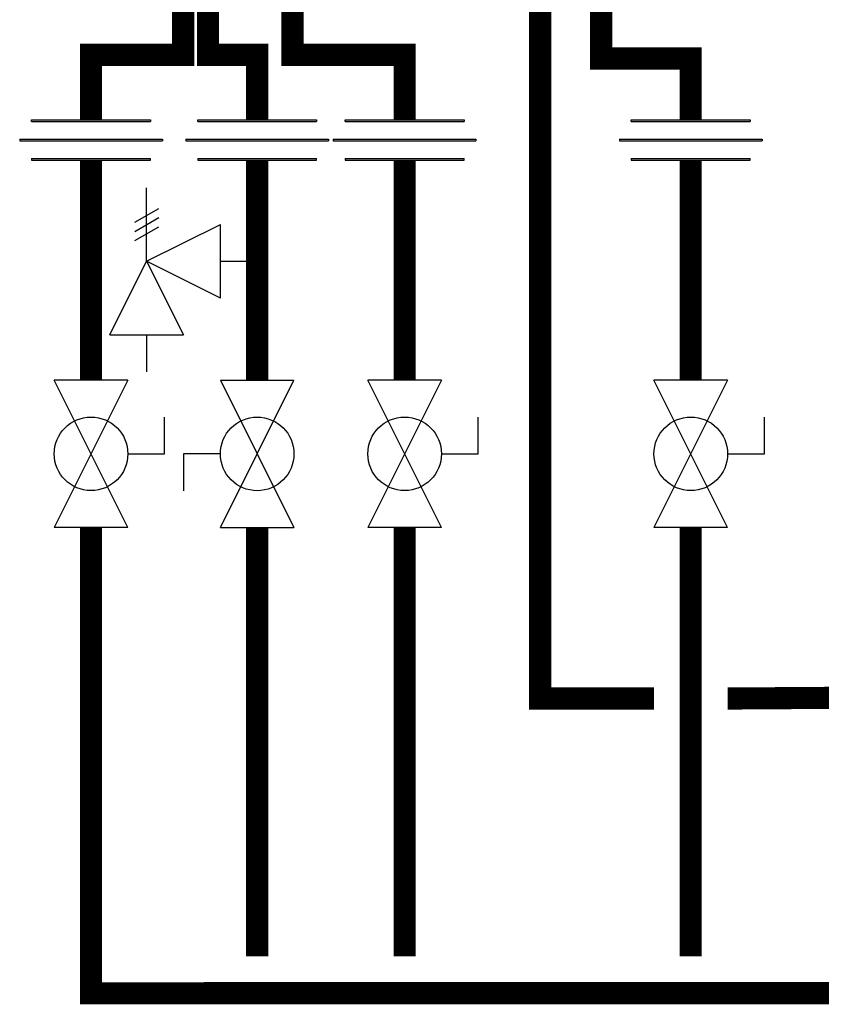
# Model space of a CAD drawing. Units: inches. Extents: x -154 to 169, y -44 to 174.
# Drawn here: x -100 to -78, y 21 to 47 of the extents above; entities that cross this region are included whole.
import ezdxf

# ---------------------------------------------------------------- set-up
doc = ezdxf.new("R2010")
doc.units = ezdxf.units.IN
doc.header["$MEASUREMENT"] = 0

# ---------------------------------------------------------------- blocks, each defined once
blk = doc.blocks.new('Full-Port Ball Valve')
at = {"color": 2}
for p, q in [((0.0832, 0.0832), (0.0416, 0.0832)), ((0.0832, 0.0416), (0.0832, 0.0832)), ((0, 0.0416), (0, -0.0416)), ((0, 0.0416), (0.1665, -0.0416)), ((0.1665, 0.0416), (0, -0.0416)), ((0.1665, 0.0416), (0.1665, -0.0416))]:
    blk.add_line(p, q, dxfattribs=at)
blk.add_circle((0.0832, 0), 0.0416, dxfattribs=at)
blk = doc.blocks.new('Pressure Relief Valve - Tankless')
at = {"color": 2}
for p, q in [((-0.0832, 0.1665), (-0.0832, 0.0832)), ((-0.0832, 0.1665), (0, 0.1249)), ((0.0234, 0.1384), (0.039, 0.1113)), ((0.0338, 0.1384), (0.0494, 0.1113)), ((0.0442, 0.1384), (0.0598, 0.1113)), ((-0.0832, 0.1249), (-0.1249, 0.1249)), ((0, 0.1249), (-0.0832, 0.0832)), ((-0.0416, 0.0416), (0, 0.1249)), ((0, 0.1249), (0.0416, 0.0416)), ((0, 0.1249), (0.0832, 0.1249)), ((-0.0416, 0.0416), (0.0416, 0.0416)), ((0, 0.0416), (0, 0))]:
    blk.add_line(p, q, dxfattribs=at)
blk = doc.blocks.new('Union')
at = {"color": 2}
for p, q in [((-0.0672, 0.0457), (0.0672, 0.0457)), ((-0.0672, 0.0437), (-0.0672, 0.0457)), ((0.0672, 0.0457), (0.0672, 0.0437)), ((-0.0672, 0.0437), (0.0672, 0.0437)), ((-0.0806, 0.0238), (0.0806, 0.0238)), ((-0.0806, 0.0238), (-0.0806, 0.0218)), ((0.0806, 0.0238), (0.0806, 0.0218)), ((-0.0806, 0.0218), (0.0806, 0.0218)), ((-0.0672, 0.002), (0.0672, 0.002)), ((-0.0672, 0.002), (-0.0672, 0)), ((-0.0672, 0), (0.0672, 0)), ((0.0672, 0), (0.0672, 0.002))]:
    blk.add_line(p, q, dxfattribs=at)

msp = doc.modelspace()

# ---------------------------------------------------------------- linework, layer by layer
at = {"const_width": 0.6}
for points in [[(-94.684, 48.457), (-94.684, 46.457), (-93.35, 46.457), (-93.35, 44.695)], [(-92.392, 48.457), (-92.392, 46.457), (-89.35, 46.457), (-89.35, 44.695)], [(-85.674, 48.378), (-85.674, 28.99), (-82.588, 28.99)], [(-95.356, 48.298), (-95.356, 46.457), (-97.856, 46.457), (-97.856, 44.695)], [(-84.018, 48.008), (-84.018, 46.359), (-81.588, 46.359), (-81.588, 44.695)], [(-97.856, 43.599), (-97.856, 37.628)], [(-93.35, 43.599), (-93.35, 37.628)], [(-89.35, 43.599), (-89.35, 37.628)], [(-81.588, 43.599), (-81.588, 37.628)], [(-97.856, 33.632), (-97.857, 20.993), (144.938, 21.023)], [(-93.35, 33.632), (-93.351, 21.993)], [(-89.351, 33.632), (-89.351, 21.993)], [(-81.59, 33.632), (-81.59, 21.993)], [(-80.588, 28.99), (-75.569, 29.024)]]:
    msp.add_lwpolyline(points, dxfattribs=at)

# ---------------------------------------------------------------- block references
at = {"xscale": 24, "yscale": 24, "zscale": 24}
for p in [(-97.856, 43.599), (-93.35, 43.599), (-89.35, 43.599), (-81.588, 43.599)]:
    msp.add_blockref('Union', p, dxfattribs=at)
for name, p, rotation in [('Pressure Relief Valve - Tankless', (-93.35, 40.856), 90.00000000000001), ('Full-Port Ball Valve', (-97.856, 37.628), 270), ('Full-Port Ball Valve', (-93.35, 33.632), 89.99999999999999), ('Full-Port Ball Valve', (-89.35, 37.628), 270), ('Full-Port Ball Valve', (-81.588, 37.628), 270)]:
    msp.add_blockref(name, p, dxfattribs=dict(at, rotation=rotation))

doc.saveas('drawing.dxf')
